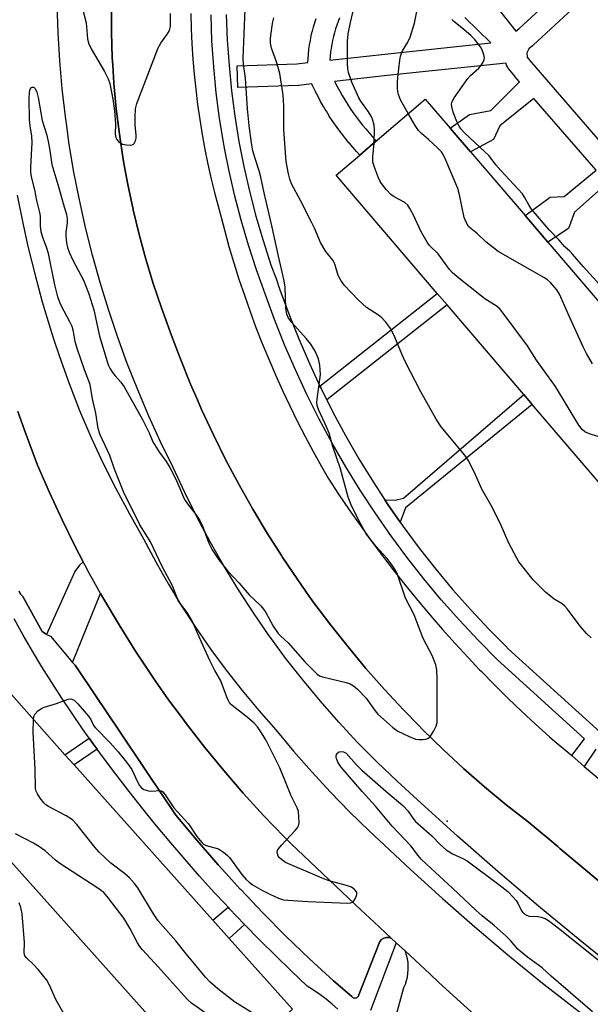
# Model space of a CAD drawing. Units: inches. Extents: x 1315759 to 1321759, y 485449 to 489449.
# Drawn here: x 1316121 to 1316279, y 488029 to 488301 of the extents above; entities that cross this region are included whole.
import ezdxf

# ---------------------------------------------------------------- set-up
doc = ezdxf.new("R2010")
doc.units = ezdxf.units.IN
doc.header["$MEASUREMENT"] = 0
for name, color, linetype in [('BLDG-Footprint', 5, 'Continuous'), ('ELEV-Spot Elevation', 7, 'Continuous'), ('TRANS-Non Street Sidewalk', 7, 'Continuous'), ('TRANS-Parking Lot', 4, 'Continuous'), ('TRANS-Road', 130, 'Continuous'), ('TRANS-Street Sidewalk', 7, 'Continuous'), ('Undefined', 1, 'Continuous')]:
    doc.layers.add(name, color=color, linetype=linetype)

msp = doc.modelspace()

# ---------------------------------------------------------------- linework, layer by layer
at = {"layer": 'BLDG-Footprint'}
for points, elevation in [([(1316297.06, 488172.1), (1316288.47, 488164.75), (1316262.54, 488195.03), (1316260.18, 488197.78), (1316239.02, 488222.5), (1316236.31, 488225.67), (1316208.38, 488258.29), (1316214.92, 488263.89), (1316217.2, 488265.84), (1316232.97, 488279.34), (1316239.87, 488271.28), (1316245.44, 488264.78), (1316260.53, 488247.15), (1316266.84, 488239.78), (1316280.47, 488223.86), (1316285.98, 488217.43), (1316301, 488199.88), (1316305.61, 488194.5), (1316313.06, 488185.8), (1316299.3, 488174.02)], 242.15), ([(1316196.3, 488028.03), (1316173.3, 488007.47), (1316091.41, 488099.13), (1316114.41, 488119.68), (1316133.51, 488098.31), (1316136.05, 488095.47), (1316174.37, 488052.58), (1316178.9, 488047.51)], 234.59)]:
    msp.add_lwpolyline(points, close=True, dxfattribs=dict(at, elevation=elevation))
at = {"layer": 'ELEV-Spot Elevation'}
msp.add_point((1316239.08, 488079.99, 236.65), dxfattribs=at)
at = {"layer": 'TRANS-Non Street Sidewalk'}
for points in [[(1316205.81, 488196.25), (1316204.15, 488199.57), (1316203.92, 488200.07), (1316236.31, 488225.67), (1316239.02, 488222.5)], [(1316226.09, 488162.47), (1316222.64, 488167.43), (1316221.81, 488168.7), (1316224.66, 488168.58), (1316226.95, 488169.18), (1316260.18, 488197.78), (1316262.54, 488195.03), (1316227.55, 488166.48)], [(1316142.4, 488099.84), (1316136.05, 488095.47), (1316133.51, 488098.31), (1316140.19, 488102.9), (1316141.35, 488101.27)], [(1316183.06, 488051.45), (1316178.9, 488047.51), (1316174.37, 488052.58), (1316178.56, 488056.18), (1316178.87, 488055.84)]]:
    msp.add_lwpolyline(points, close=True, dxfattribs=at)
for points in [[(1316298.69, 488327.41, 0), (1316262.78, 488294.21, 0), (1316262.67, 488294.11, 0), (1316262.6, 488294.05, 0), (1316261.54, 488293.22, 0), (1316261.01, 488292.07, 0), (1316261.15, 488290.93, 0), (1316262.34, 488289.42, 0), (1316297.86, 488248.34, 0)], [(1316250.7, 488307.36, 0), (1316258.02, 488298.09, 0), (1316258.79, 488298.69, 0), (1316278.36, 488316.78, 0)], [(1316283.2, 488256.12, 0), (1316274.2, 488248.08, 0), (1316272.52, 488243.59, 0), (1316266.84, 488239.78, 0), (1316260.53, 488247.15, 0), (1316267.47, 488252.22, 0), (1316271.36, 488252.4, 0), (1316280.14, 488259.67, 0), (1316262.95, 488279.54, 0), (1316253.62, 488271.96, 0), (1316251.79, 488268.16, 0), (1316245.44, 488264.78, 0), (1316239.87, 488271.28, 0), (1316245.17, 488275.06, 0), (1316251.09, 488276.19, 0), (1316259.04, 488284.07, 0), (1316257.75, 488285.56, 0), (1316257.68, 488285.64, 0), (1316255.92, 488287.87, 0), (1316255.65, 488288.27, 0), (1316255.45, 488288.72, 0), (1316255.32, 488289.19, 0), (1316255.31, 488289.24, 0), (1316222.43, 488285.82, 0), (1316207.97, 488284.22, 0), (1316208.06, 488284.05, 0), (1316208.7, 488282.8, 0), (1316209.36, 488281.56, 0), (1316210.06, 488280.33, 0), (1316210.79, 488279.09, 0), (1316211.52, 488277.92, 0), (1316212.29, 488276.74, 0), (1316213.11, 488275.55, 0), (1316213.93, 488274.41, 0), (1316214.77, 488273.29, 0), (1316215.66, 488272.16, 0), (1316216.54, 488271.08, 0), (1316217.46, 488270.01, 0), (1316218.41, 488268.94, 0), (1316219.39, 488267.89, 0), (1316217.2, 488265.84, 0), (1316214.92, 488263.89, 0), (1316213.98, 488264.9, 0), (1316212.95, 488266.05, 0), (1316211.96, 488267.21, 0), (1316211.92, 488267.25, 0), (1316210.97, 488268.41, 0), (1316210.02, 488269.63, 0), (1316209.09, 488270.86, 0), (1316208.21, 488272.09, 0), (1316208.17, 488272.14, 0), (1316207.32, 488273.39, 0), (1316206.49, 488274.65, 0), (1316206.46, 488274.7, 0), (1316205.68, 488275.96, 0), (1316205.64, 488276.01, 0), (1316204.89, 488277.28, 0), (1316204.86, 488277.33, 0), (1316204.11, 488278.65, 0), (1316203.38, 488280.01, 0), (1316202.69, 488281.36, 0), (1316202.66, 488281.41, 0), (1316202.02, 488282.74, 0), (1316201.99, 488282.8, 0), (1316201.66, 488283.53, 0), (1316198.09, 488283.13, 0), (1316197.86, 488283.12, 0), (1316181.23, 488282.56, 0), (1316181.03, 488288.56, 0), (1316197.55, 488289.11, 0), (1316200.57, 488289.44, 0), (1316200.62, 488290.47, 0), (1316200.63, 488290.55, 0), (1316200.73, 488291.73, 0), (1316200.74, 488291.82, 0), (1316200.87, 488292.99, 0), (1316200.88, 488293.08, 0), (1316201.05, 488294.25, 0), (1316201.06, 488294.33, 0), (1316201.27, 488295.5, 0), (1316201.28, 488295.58, 0), (1316201.51, 488296.74, 0), (1316201.53, 488296.82, 0), (1316201.8, 488297.98, 0), (1316201.82, 488298.06, 0), (1316202.12, 488299.21, 0), (1316202.14, 488299.29, 0), (1316202.48, 488300.42, 0), (1316202.5, 488300.5, 0), (1316202.87, 488301.63, 0)], [(1316209.33, 488301.8, 0), (1316208.93, 488300.76, 0), (1316208.56, 488299.74, 0), (1316208.22, 488298.7, 0), (1316207.91, 488297.64, 0), (1316207.63, 488296.58, 0), (1316207.39, 488295.53, 0), (1316207.17, 488294.44, 0), (1316206.98, 488293.35, 0), (1316206.83, 488292.26, 0), (1316206.7, 488291.16, 0), (1316206.61, 488290.1, 0), (1316221.79, 488291.78, 0), (1316251.1, 488294.85, 0), (1316243.96, 488301.86, 0)]]:
    msp.add_polyline3d(points, dxfattribs=at)
at = {"layer": 'TRANS-Parking Lot'}
for points in [[(1316286.83, 488058.54), (1316270.18, 488072.41), (1316269.55, 488072.93), (1316261.39, 488079.73), (1316255.32, 488084.5), (1316249.38, 488089.44), (1316243.58, 488094.52), (1316237.9, 488099.76), (1316232.36, 488105.14), (1316232.29, 488105.21), (1316231.21, 488106.32), (1316226.97, 488110.66), (1316224.28, 488113.56), (1316221.72, 488116.32), (1316216.62, 488122.12), (1316211.67, 488128.05), (1316206.88, 488134.1), (1316202.24, 488140.28), (1316200.87, 488142.21), (1316197.77, 488146.57), (1316193.46, 488152.98), (1316193.28, 488153.27), (1316189.33, 488159.5), (1316185.36, 488166.12), (1316184.55, 488167.55), (1316181.57, 488172.84), (1316177.95, 488179.67), (1316174.51, 488186.58), (1316171.25, 488193.58), (1316170.1, 488196.25), (1316168.18, 488200.66), (1316165.29, 488207.82), (1316162.69, 488214.77), (1316162.59, 488215.05), (1316160.14, 488221.68), (1316157.89, 488228.37), (1316155.83, 488235.13), (1316153.97, 488241.95), (1316152.33, 488248.76), (1316152.31, 488248.81), (1316150.85, 488255.72), (1316149.88, 488261.13), (1316149.6, 488262.68), (1316148.54, 488269.66), (1316147.69, 488276.67), (1316147.04, 488283.71), (1316146.73, 488288.73), (1316146.6, 488290.76), (1316146.37, 488297.81), (1316146.36, 488298.44), (1316146.34, 488304.88)], [(1316168.23, 488302.94), (1316168.35, 488298.75), (1316168.55, 488294.56), (1316168.83, 488290.38), (1316169.19, 488286.2), (1316169.63, 488282.03), (1316170.14, 488277.87), (1316170.74, 488273.72), (1316171.42, 488269.58), (1316172.17, 488265.45), (1316173.01, 488261.34), (1316173.92, 488257.25), (1316174.91, 488253.18), (1316175.98, 488249.12), (1316176.35, 488247.76), (1316177.54, 488243.19), (1316178.8, 488238.65), (1316180.14, 488234.13), (1316181.55, 488229.63), (1316183.05, 488225.15), (1316184.61, 488220.7), (1316186.26, 488216.28), (1316187.97, 488211.89), (1316189.76, 488207.52), (1316191.63, 488203.19), (1316193.57, 488198.89), (1316195.58, 488194.62), (1316197.66, 488190.39), (1316199.82, 488186.2), (1316202.04, 488182.04), (1316204.34, 488177.92), (1316206.21, 488174.67), (1316209.08, 488170.28), (1316212.01, 488165.94), (1316215, 488161.64), (1316218.06, 488157.38), (1316221.18, 488153.18), (1316224.37, 488149.02), (1316227.62, 488144.91), (1316230.94, 488140.85), (1316234.31, 488136.85), (1316237.75, 488132.89), (1316241.25, 488128.99), (1316244.8, 488125.14), (1316248, 488121.78), (1316248.42, 488121.35), (1316252.09, 488117.61), (1316255.81, 488113.93), (1316259.6, 488110.3), (1316263.44, 488106.74), (1316267.33, 488103.23), (1316268.02, 488102.62), (1316273.41, 488098.05), (1316274.38, 488097.23), (1316276.86, 488095.09), (1316280.68, 488091.78)], [(1316120.53, 488193.05), (1316122.32, 488187.96), (1316125.98, 488178.28), (1316129.25, 488170.69), (1316132.71, 488163.19), (1316136.37, 488155.78), (1316138.58, 488151.57), (1316137.58, 488150.64), (1316136.29, 488148.86), (1316128.43, 488131.52), (1316128.3, 488131.58), (1316127.22, 488132.3), (1316121.88, 488141.96), (1316121.27, 488142.64), (1316120.85, 488143.45)], [(1316223.58, 488021.27), (1316227.09, 488034.03), (1316227.49, 488034.96), (1316227.81, 488035.93), (1316228.05, 488036.91), (1316228.22, 488037.91), (1316228.31, 488038.92), (1316228.31, 488039.94), (1316228.24, 488040.95), (1316228.09, 488041.95), (1316227.85, 488042.94), (1316227.55, 488043.9), (1316227.49, 488044.06), (1316234.25, 488037.78), (1316236.77, 488035.43), (1316258.48, 488015.71)]]:
    msp.add_lwpolyline(points, dxfattribs=at)
msp.add_lwpolyline([(1316223.6, 488047.67), (1316223.07, 488047.85), (1316222.31, 488047.87), (1316221.57, 488047.67), (1316220.92, 488047.27), (1316220.41, 488046.7), (1316214.44, 488031.57), (1316214.07, 488031.21), (1316213.57, 488031.08), (1316213.07, 488031.21), (1316212.7, 488031.57), (1316207.69, 488035.88), (1316201.04, 488041.98), (1316194.53, 488048.24), (1316188.16, 488054.64), (1316182.05, 488061.06), (1316181.93, 488061.18), (1316177.93, 488065.58), (1316175.85, 488067.85), (1316169.92, 488074.67), (1316164.15, 488081.61), (1316156.02, 488093.7), (1316148.38, 488105.06), (1316142.11, 488114.39), (1316136.33, 488122.98), (1316135.64, 488123.76), (1316143.36, 488142.82), (1316144.24, 488141.25), (1316148.45, 488134.14), (1316152.83, 488127.14), (1316157.4, 488120.25), (1316158.55, 488118.61), (1316162.14, 488113.48), (1316165.59, 488108.81), (1316167.04, 488106.84), (1316172.12, 488100.32), (1316177.36, 488093.93), (1316182.76, 488087.68), (1316188.32, 488081.56), (1316194.03, 488075.59), (1316195.9, 488073.82), (1316215.29, 488055.39), (1316218.92, 488052.03)], close=True, dxfattribs=at)
at = {"layer": 'TRANS-Road'}
for points in [[(1316287.3, 488037.73), (1316275.73, 488047), (1316264.29, 488056.44), (1316253.01, 488066.06), (1316241.87, 488075.85), (1316230.88, 488085.81), (1316225.21, 488090.95), (1316219.68, 488096.24), (1316214.31, 488101.7), (1316209.09, 488107.3), (1316204.04, 488113.06), (1316199.16, 488118.95), (1316194.45, 488124.99), (1316190.84, 488129.9), (1316189.92, 488131.16), (1316185.56, 488137.45), (1316181.39, 488143.87), (1316177.4, 488150.41), (1316173.6, 488157.05), (1316170, 488163.81), (1316166.59, 488170.66), (1316163.38, 488177.61), (1316159.94, 488184.67), (1316156.68, 488191.82), (1316153.61, 488199.05), (1316150.72, 488206.36), (1316148.03, 488213.74), (1316145.53, 488221.19), (1316143.23, 488228.7), (1316141.13, 488236.27), (1316139.22, 488243.89), (1316137.51, 488251.56), (1316136.01, 488259.17), (1316134.72, 488266.81), (1316133.91, 488272.58), (1316133.64, 488274.49), (1316132.77, 488282.2), (1316132.1, 488289.92), (1316131.64, 488297.66), (1316131.39, 488305.41)], [(1316146.34, 488304.88), (1316146.36, 488298.44), (1316146.37, 488297.81), (1316146.6, 488290.76), (1316146.73, 488288.73), (1316147.04, 488283.71), (1316147.69, 488276.67), (1316148.54, 488269.66), (1316149.6, 488262.68), (1316149.88, 488261.13), (1316150.85, 488255.72), (1316152.31, 488248.81), (1316152.33, 488248.76), (1316153.97, 488241.95), (1316155.83, 488235.13), (1316157.89, 488228.37), (1316160.14, 488221.68), (1316162.59, 488215.05), (1316162.69, 488214.77), (1316165.29, 488207.82), (1316168.18, 488200.66), (1316170.1, 488196.25), (1316171.25, 488193.58), (1316174.51, 488186.58), (1316177.95, 488179.67), (1316181.57, 488172.84), (1316184.55, 488167.55), (1316185.36, 488166.12), (1316189.33, 488159.5), (1316193.28, 488153.27), (1316193.46, 488152.98), (1316197.77, 488146.57), (1316200.87, 488142.21), (1316202.24, 488140.28), (1316206.88, 488134.1), (1316211.67, 488128.05), (1316216.62, 488122.12), (1316221.72, 488116.32), (1316224.28, 488113.56), (1316226.97, 488110.66), (1316231.21, 488106.32), (1316232.29, 488105.21), (1316232.36, 488105.14), (1316237.9, 488099.76), (1316243.58, 488094.52), (1316249.38, 488089.44), (1316255.32, 488084.5), (1316261.39, 488079.73), (1316269.55, 488072.93), (1316270.18, 488072.41), (1316286.83, 488058.54)], [(1316120.35, 488252.82), (1316121.78, 488245.52), (1316123.41, 488238.26), (1316125.24, 488231.05), (1316127.26, 488223.37), (1316129.51, 488215.76), (1316130.37, 488213.13), (1316131.97, 488208.22), (1316134.66, 488200.76), (1316137.56, 488193.37), (1316140.68, 488186.08), (1316144.01, 488178.87), (1316147.55, 488171.78), (1316151.3, 488164.78), (1316155.25, 488157.9), (1316158.58, 488151.58), (1316160.35, 488148.45), (1316162.11, 488145.36), (1316165.81, 488139.25), (1316169.71, 488133.25), (1316173.77, 488127.37), (1316178.02, 488121.62), (1316182.44, 488116), (1316187.02, 488110.52), (1316191.77, 488105.18), (1316196.62, 488099.32), (1316201.64, 488093.59), (1316206.8, 488087.99), (1316212.11, 488082.54), (1316217.57, 488077.23), (1316220.28, 488074.74), (1316228.93, 488066.59), (1316237.73, 488058.59), (1316246.67, 488050.75), (1316255.74, 488043.07), (1316264.94, 488035.54), (1316311.39, 487999.54)], [(1316258.48, 488015.71), (1316236.77, 488035.43), (1316234.25, 488037.78), (1316227.49, 488044.06), (1316225, 488046.37), (1316223.6, 488047.67), (1316218.92, 488052.03), (1316215.29, 488055.39), (1316195.9, 488073.82), (1316194.03, 488075.59), (1316188.32, 488081.56), (1316182.76, 488087.68), (1316177.36, 488093.93), (1316172.12, 488100.32), (1316167.04, 488106.84), (1316165.59, 488108.81), (1316162.14, 488113.48), (1316158.55, 488118.61), (1316157.4, 488120.25), (1316152.83, 488127.14), (1316148.45, 488134.14), (1316144.24, 488141.25), (1316143.36, 488142.82), (1316141.51, 488146.13), (1316140.21, 488148.46), (1316139.02, 488150.73), (1316138.58, 488151.57), (1316136.37, 488155.78), (1316132.71, 488163.19), (1316129.25, 488170.69), (1316125.98, 488178.28), (1316122.32, 488187.96), (1316120.53, 488193.05)]]:
    msp.add_lwpolyline(points, dxfattribs=at)
at = {"layer": 'TRANS-Street Sidewalk'}
for points in [[(1316280.09, 488099.85, 0), (1316276.86, 488095.09, 0), (1316274.38, 488097.23, 0), (1316273.41, 488098.05, 0), (1316276.95, 488102.71, 0), (1316252.91, 488124.52, 0), (1316251.99, 488125.45, 0), (1316248.47, 488129, 0), (1316247.56, 488129.91, 0), (1316242.41, 488135.42, 0), (1316237.42, 488141.08, 0), (1316232.59, 488146.87, 0), (1316227.93, 488152.81, 0), (1316223.44, 488158.87, 0), (1316219.13, 488165.06, 0), (1316215, 488171.37, 0), (1316211.05, 488177.8, 0), (1316207.29, 488184.33, 0), (1316203.71, 488190.98, 0), (1316200.33, 488197.72, 0), (1316197.15, 488204.56, 0), (1316194.16, 488211.49, 0), (1316191.38, 488218.5, 0), (1316188.81, 488225.53, 0), (1316186.39, 488232.22, 0), (1316184.16, 488239.04, 0), (1316182.15, 488245.92, 0), (1316180.34, 488252.87, 0), (1316178.75, 488259.86, 0), (1316177.69, 488265.33, 0), (1316177.38, 488266.9, 0), (1316176.23, 488273.98, 0), (1316175.3, 488281.1, 0), (1316174.59, 488288.24, 0), (1316174.11, 488295.39, 0), (1316173.84, 488302.56, 0)], [(1316178.07, 488302.65, 0), (1316178.34, 488295.62, 0), (1316178.81, 488288.59, 0), (1316179.51, 488281.58, 0), (1316180.43, 488274.6, 0), (1316181.56, 488267.65, 0), (1316182.9, 488260.74, 0), (1316184.46, 488253.87, 0), (1316186.23, 488247.05, 0), (1316188.21, 488240.29, 0), (1316190.4, 488233.6, 0), (1316191.88, 488229.5, 0), (1316192.79, 488226.98, 0), (1316195.34, 488220.01, 0), (1316198.08, 488213.11, 0), (1316201.02, 488206.3, 0), (1316203.92, 488200.07, 0), (1316204.15, 488199.57, 0), (1316205.81, 488196.25, 0), (1316207.48, 488192.93, 0), (1316210.99, 488186.4, 0), (1316214.69, 488179.96, 0), (1316218.58, 488173.64, 0), (1316221.81, 488168.7, 0), (1316222.64, 488167.43, 0), (1316226.09, 488162.47, 0), (1316226.88, 488161.34, 0), (1316231.3, 488155.37, 0), (1316235.88, 488149.54, 0), (1316240.63, 488143.84, 0), (1316245.54, 488138.27, 0), (1316250.62, 488132.85, 0), (1316255.11, 488128.32, 0), (1316255.84, 488127.58, 0), (1316299.73, 488087.76, 0)], [(1316120.85, 488143.45, 0), (1316121.27, 488142.64, 0), (1316121.88, 488141.96, 0), (1316127.22, 488132.3, 0), (1316128.3, 488131.58, 0), (1316128.43, 488131.52, 0), (1316129.49, 488131.05, 0), (1316135.64, 488123.76, 0), (1316136.33, 488122.98, 0), (1316142.11, 488114.39, 0), (1316148.38, 488105.06, 0), (1316156.02, 488093.7, 0), (1316164.15, 488081.61, 0), (1316169.92, 488074.67, 0), (1316175.85, 488067.85, 0), (1316177.93, 488065.58, 0), (1316181.93, 488061.18, 0), (1316182.05, 488061.06, 0), (1316188.16, 488054.64, 0), (1316194.53, 488048.24, 0), (1316201.04, 488041.98, 0), (1316207.69, 488035.88, 0), (1316212.7, 488031.57, 0), (1316213.07, 488031.21, 0), (1316213.57, 488031.08, 0), (1316214.07, 488031.21, 0), (1316214.44, 488031.57, 0), (1316220.41, 488046.7, 0), (1316220.92, 488047.27, 0), (1316221.57, 488047.67, 0), (1316222.31, 488047.87, 0), (1316223.07, 488047.85, 0), (1316223.6, 488047.67, 0), (1316225, 488046.37, 0), (1316217.89, 488027.69, 0)], [(1316208.87, 488028.03, 0), (1316207.27, 488029.43, 0), (1316205.62, 488030.78, 0), (1316203.92, 488032.06, 0), (1316202.18, 488033.27, 0), (1316200.38, 488034.43, 0), (1316195.96, 488038.6, 0), (1316191.6, 488042.83, 0), (1316187.3, 488047.11, 0), (1316183.06, 488051.45, 0), (1316178.87, 488055.84, 0), (1316178.56, 488056.18, 0), (1316177.73, 488057.08, 0), (1316174.75, 488060.29, 0), (1316170.68, 488064.8, 0), (1316166.67, 488069.35, 0), (1316162.72, 488073.96, 0), (1316158.83, 488078.62, 0), (1316155.01, 488083.34, 0), (1316151.24, 488088.1, 0), (1316147.54, 488092.91, 0), (1316143.9, 488097.77, 0), (1316142.4, 488099.84, 0), (1316141.35, 488101.27, 0), (1316140.19, 488102.9, 0), (1316138.38, 488105.43, 0), (1316135.47, 488109.65, 0), (1316132.64, 488113.9, 0), (1316129.86, 488118.2, 0), (1316127.16, 488122.54, 0), (1316124.53, 488126.93, 0), (1316121.96, 488131.35, 0), (1316119.46, 488135.81, 0)]]:
    msp.add_polyline3d(points, dxfattribs=at)
at = {"layer": 'Undefined'}
for points, elevation in [([(1316218.87, 488267.28), (1316219.01, 488270.95), (1316218.84, 488272.09), (1316218.38, 488273.77), (1316218.04, 488274.58), (1316217.29, 488275.86), (1316215.2, 488278.72), (1316214.63, 488279.66), (1316212.7, 488283.96), (1316211.83, 488286.7), (1316211.61, 488287.78), (1316211.5, 488289.18), (1316211.55, 488295.37), (1316211.72, 488297.39), (1316212.31, 488300.45), (1316212.99, 488303.23), (1316213.6, 488304.81), (1316214.43, 488305.97), (1316215.25, 488306.77), (1316217.7, 488308.2), (1316218.55, 488308.9), (1316219.47, 488310.29), (1316220.72, 488312.76)], 240), ([(1316137.74, 488306.8), (1316139.35, 488300.36), (1316139.78, 488296.01), (1316140.04, 488294.76), (1316140.76, 488293.24), (1316144.46, 488286.96), (1316145.44, 488284.95), (1316145.92, 488283.64), (1316146.73, 488279.27), (1316147.2, 488276.07), (1316147.5, 488272.5), (1316147.42, 488269.68), (1316147.6, 488268.69), (1316147.83, 488268.22), (1316148.31, 488267.6), (1316148.92, 488267.12), (1316149.43, 488266.91), (1316150.53, 488266.68), (1316151.63, 488266.62), (1316152.33, 488266.79), (1316152.67, 488267.1), (1316153.02, 488267.77), (1316153.19, 488268.57), (1316153.19, 488269.44), (1316152.95, 488272.12), (1316152.94, 488274.4), (1316153.04, 488276.67), (1316153.35, 488278.08), (1316159.29, 488293.53), (1316159.97, 488294.8), (1316161.82, 488297.31), (1316162.37, 488298.25), (1316162.63, 488299.37), (1316162.62, 488302.93)], 234), ([(1316228.31, 488275.35), (1316226.14, 488279.16), (1316225.57, 488280.58), (1316225.43, 488281.35), (1316225.35, 488282.45), (1316225.35, 488283.84), (1316225.45, 488285.3), (1316225.97, 488290.05), (1316226.18, 488291.22), (1316226.73, 488292.66), (1316228.22, 488295.02), (1316228.8, 488296.4), (1316229.99, 488300.29), (1316231.1, 488305.83)], 242), ([(1316124.84, 488108.02), (1316124.96, 488108.86), (1316125.27, 488109.6), (1316126.06, 488110.41), (1316127.02, 488111.05), (1316127.82, 488111.39), (1316131.19, 488112.41), (1316134.37, 488113.64), (1316135.13, 488113.73), (1316135.61, 488113.59), (1316136.05, 488113.32), (1316137.1, 488112.32), (1316140.04, 488108.96), (1316140.64, 488108.05), (1316141.41, 488106.38), (1316141.91, 488105.71), (1316146.01, 488101.57), (1316148.2, 488099.12), (1316150.52, 488096.26), (1316151.94, 488094.25), (1316153.55, 488090.79), (1316154.13, 488089.79), (1316154.64, 488089.13), (1316155.3, 488088.69), (1316156.63, 488088.3), (1316157.48, 488088.22), (1316159.7, 488088.39), (1316160.13, 488088.28), (1316160.5, 488088.05), (1316161.2, 488087.24), (1316163.59, 488083.63), (1316167.64, 488079.22), (1316169.95, 488075.71), (1316170.81, 488074.57), (1316171.38, 488073.95), (1316171.8, 488073.6), (1316172.5, 488073.25), (1316175.88, 488072.3), (1316177.29, 488071.39), (1316178.37, 488070.49), (1316178.96, 488069.88), (1316182.33, 488065.21), (1316183.57, 488063.82), (1316184.38, 488063.1), (1316185.51, 488062.29), (1316188.02, 488060.85), (1316190.07, 488059.77), (1316192.51, 488058.72), (1316193.89, 488058.26), (1316195.04, 488058.09), (1316200.61, 488057.74), (1316211.6, 488057.33), (1316212.41, 488057.43), (1316212.88, 488057.62), (1316213.27, 488057.97), (1316213.73, 488058.66), (1316214.13, 488059.67), (1316214.08, 488060.37), (1316213.49, 488061.11), (1316212.65, 488061.71), (1316211.29, 488062.22), (1316206.48, 488063.5), (1316204.54, 488064.22), (1316194.43, 488068.58), (1316193.26, 488069.33), (1316192.7, 488069.88), (1316192.42, 488070.29), (1316192.17, 488070.95), (1316192.12, 488071.4), (1316192.22, 488071.85), (1316192.46, 488072.29), (1316193.32, 488073.33), (1316197.1, 488077.33), (1316197.64, 488077.98), (1316198.03, 488078.68), (1316198.17, 488079.48), (1316198.12, 488081.18), (1316197.96, 488082.6), (1316197.63, 488083.67), (1316195.94, 488086.94), (1316192.85, 488094.64), (1316188.95, 488102.37), (1316187.81, 488104.37), (1316186.71, 488105.96), (1316185.73, 488106.99), (1316183.34, 488109.07), (1316179.65, 488111.87), (1316179.07, 488112.48), (1316178.78, 488112.95), (1316178.32, 488114), (1316176.48, 488118.92), (1316174.94, 488121.54), (1316173.54, 488124.28), (1316171.2, 488129.42), (1316168.64, 488135.31), (1316167.3, 488137.54), (1316165.41, 488140), (1316164.82, 488140.89), (1316163.2, 488144.91), (1316160.32, 488150.29), (1316157.14, 488157.05), (1316156.43, 488158.31), (1316154.19, 488161.79), (1316149.8, 488170.67), (1316147.18, 488177.17), (1316145.89, 488180.92), (1316143.27, 488186.62), (1316142.7, 488188.41), (1316142.03, 488192.59), (1316141.17, 488196.59), (1316140.46, 488200.53), (1316138.92, 488204.55), (1316136.88, 488210.42), (1316136.38, 488212.39), (1316135.89, 488215.16), (1316135.5, 488216.52), (1316134.87, 488217.85), (1316132.53, 488222.17), (1316132.09, 488223.14), (1316131.52, 488224.76), (1316130.7, 488228.07), (1316129, 488236.73), (1316128.55, 488238.14), (1316127.31, 488241.43), (1316126.96, 488242.72), (1316126.75, 488244.32), (1316126.74, 488246.8), (1316126.66, 488247.63), (1316125.78, 488251.31), (1316125.17, 488254.29), (1316124.27, 488257.89), (1316124.08, 488259.12), (1316124.08, 488260.54), (1316124.44, 488267.37), (1316124.34, 488269.09), (1316123.88, 488271.96), (1316123.74, 488273.63), (1316123.64, 488279.66), (1316123.7, 488280.98), (1316123.84, 488281.8), (1316124.14, 488282.42), (1316124.46, 488282.6), (1316124.83, 488282.61), (1316125.01, 488282.55), (1316125.33, 488282.24), (1316125.78, 488281.25), (1316126.11, 488279.8), (1316127.25, 488273.45), (1316128.49, 488269.34), (1316129, 488267.13), (1316129.36, 488265.17), (1316129.92, 488261.31), (1316131.87, 488254.85), (1316133.02, 488250.51), (1316133.94, 488247.43), (1316134.12, 488246.33), (1316134.16, 488245.2), (1316133.78, 488242.59), (1316133.76, 488241.41), (1316133.92, 488239.64), (1316134.23, 488238.33), (1316134.69, 488237.02), (1316135.66, 488234.9), (1316138.63, 488229.31), (1316140.1, 488225.55), (1316141.46, 488221.16), (1316143.04, 488213.88), (1316145.44, 488205.94), (1316145.97, 488204.85), (1316146.63, 488203.87), (1316147.37, 488202.95), (1316148.96, 488201.21), (1316149.87, 488199.91), (1316154.92, 488190.86), (1316156.75, 488187.21), (1316157.81, 488184.68), (1316158.2, 488183.94), (1316159.64, 488181.75), (1316161.49, 488179.26), (1316162.46, 488177.62), (1316164.22, 488174.17), (1316165.93, 488170.03), (1316166.56, 488168.74), (1316167.37, 488167.57), (1316169.69, 488164.66), (1316170.74, 488162.99), (1316171.36, 488161.68), (1316173.22, 488156.71), (1316174.19, 488154.87), (1316175.99, 488152.14), (1316178.52, 488149.02), (1316181.6, 488145.67), (1316184.42, 488142.4), (1316187.57, 488139.38), (1316188.35, 488138.52), (1316188.96, 488137.57), (1316191.02, 488133.83), (1316192.39, 488131.77), (1316193.09, 488131.03), (1316195.12, 488129.16), (1316199.77, 488123.95), (1316203.18, 488120.56), (1316203.81, 488120.09), (1316204.58, 488119.76), (1316211.16, 488118.21), (1316212.29, 488117.83), (1316213.21, 488117.33), (1316214.27, 488116.41), (1316216.63, 488113.87), (1316217.34, 488112.97), (1316219.15, 488110.39), (1316219.9, 488109.52), (1316224.05, 488105.82), (1316225.46, 488104.81), (1316228.53, 488103.3), (1316230.33, 488102.62), (1316231.19, 488102.5), (1316232.35, 488102.47), (1316233.17, 488102.56), (1316233.66, 488102.74), (1316234.05, 488103.05), (1316234.4, 488103.46), (1316235.31, 488104.89), (1316235.96, 488106.15), (1316236.25, 488107.24), (1316236.32, 488108.7), (1316236.29, 488119.25), (1316236.15, 488121.78), (1316235.92, 488123.13), (1316234.9, 488125.66), (1316232.4, 488130.39), (1316229.97, 488136.92), (1316227.53, 488141.53), (1316225.3, 488148.02), (1316224.85, 488149.09), (1316224.07, 488150.33), (1316222.46, 488152.45), (1316219.4, 488155.77), (1316216.71, 488159.26), (1316215.16, 488161.99), (1316213.27, 488165.72), (1316212.53, 488167.33), (1316211.73, 488169.41), (1316209.56, 488177.21), (1316207.51, 488183.42), (1316206.48, 488187.06), (1316205.36, 488189.7), (1316203.48, 488193.64), (1316203.14, 488194.72), (1316203.09, 488195.56), (1316203.16, 488196.43), (1316204.05, 488203.26), (1316203.86, 488205.89), (1316203.52, 488207.6), (1316202.57, 488209.77), (1316201.38, 488211.66), (1316200.14, 488213.21), (1316196.11, 488217.62), (1316195.17, 488218.99), (1316194.74, 488219.99), (1316194.54, 488221.68), (1316194.27, 488227.43), (1316194.04, 488229.15), (1316192.44, 488235.98), (1316190.76, 488243.93), (1316188.56, 488253.44), (1316187.62, 488257.82), (1316187.16, 488259.54), (1316186.03, 488262.92), (1316185.42, 488265.08), (1316185.02, 488267.29), (1316184.35, 488272.07), (1316183.88, 488276.61), (1316183.33, 488285.14), (1316182.8, 488288.94), (1316182.7, 488290.56), (1316183.26, 488304.2)], 236), ([(1316278.8, 488130.58), (1316277.52, 488131.81), (1316275.72, 488133.79), (1316272.27, 488138.49), (1316271.53, 488139.36), (1316270.78, 488139.96), (1316268.57, 488141.27), (1316266.17, 488143.16), (1316262.76, 488146.58), (1316259.52, 488150.63), (1316258.85, 488151.56), (1316258.25, 488152.57), (1316256.06, 488156.72), (1316253.65, 488162.28), (1316251.08, 488167.33), (1316248.64, 488171.62), (1316246.47, 488176.43), (1316244.87, 488179.6), (1316243.9, 488181.04), (1316237.37, 488188.82), (1316235.98, 488190.96), (1316231.79, 488198.54), (1316227.45, 488206.92), (1316226.63, 488208.74), (1316224.63, 488213.6), (1316223.5, 488215.87), (1316222.15, 488217.69), (1316221.03, 488218.94), (1316220.12, 488219.64), (1316216.78, 488221.82), (1316214.44, 488223.86), (1316210.74, 488227.84), (1316209.74, 488229.19), (1316208.98, 488230.64), (1316208.14, 488233.49), (1316207.83, 488234.24), (1316207.44, 488234.87), (1316205.58, 488237.27), (1316204.1, 488239.69), (1316202.37, 488243.66), (1316201.47, 488245.53), (1316198.58, 488251.35), (1316196.09, 488255.97), (1316195.61, 488257.18), (1316195.19, 488258.73), (1316194.59, 488262.12), (1316193.97, 488270.94), (1316193.98, 488277.07), (1316193.88, 488279.32), (1316193.68, 488281.08), (1316192.86, 488286.36), (1316191.9, 488289.59), (1316190.53, 488293.35), (1316190.28, 488294.75), (1316190.23, 488296.17), (1316190.69, 488299.57), (1316190.9, 488300.7), (1316191.22, 488301.79)], 238), ([(1316281.06, 488228.16), (1316276.71, 488233), (1316273.67, 488236.51), (1316272.86, 488237.36), (1316271.48, 488238.57), (1316269.94, 488240.34), (1316267.16, 488243.26), (1316262.31, 488248.94), (1316261.68, 488249.91), (1316260.4, 488252.28), (1316259.79, 488253.14), (1316253.81, 488259.65), (1316252.47, 488261.22), (1316250.59, 488263.64), (1316249.34, 488264.9), (1316243.92, 488269.93), (1316242.81, 488271.16), (1316242.38, 488271.84), (1316241.74, 488273.14), (1316240.68, 488275.76), (1316240.28, 488277.33), (1316240.26, 488277.89), (1316240.36, 488278.48), (1316241.01, 488279.7), (1316244.72, 488285.02), (1316245.51, 488285.89), (1316247.75, 488287.9), (1316248.56, 488288.76), (1316249.11, 488289.72), (1316249.27, 488290.23), (1316249.3, 488290.76), (1316249.15, 488291.55), (1316248.79, 488292.62), (1316248.3, 488293.65), (1316247.82, 488294.35), (1316246.55, 488295.89), (1316245.55, 488296.93), (1316243.09, 488299.05), (1316240.86, 488300.75), (1316240.29, 488301.3)], 244), ([(1316279.17, 488206.26), (1316277.47, 488209.07), (1316276.55, 488210.92), (1316272.79, 488219.25), (1316270.08, 488225.5), (1316269.29, 488226.71), (1316267.57, 488228.67), (1316266.7, 488229.42), (1316265.72, 488230.05), (1316253.13, 488237.22), (1316249.75, 488239.88), (1316247.4, 488242.12), (1316245.53, 488243.6), (1316244.93, 488244.19), (1316244.25, 488245.33), (1316243.77, 488246.62), (1316242.44, 488252.93), (1316241.99, 488254.62), (1316238.69, 488262.46), (1316237.95, 488264.05), (1316237.48, 488264.77), (1316236.49, 488265.82), (1316233.92, 488268.2), (1316231.95, 488269.81), (1316231.15, 488270.63), (1316230.22, 488272.01), (1316228.31, 488275.35)], 242), ([(1316294.43, 488181.76), (1316278.31, 488186.93), (1316277.03, 488187.49), (1316276.26, 488188.14), (1316275.41, 488189.33), (1316268.97, 488199.98), (1316263.72, 488207.26), (1316261.24, 488211.24), (1316253.96, 488220.92), (1316253.37, 488221.57), (1316252.57, 488222.24), (1316249.67, 488224.02), (1316248.48, 488224.87), (1316241.78, 488230.24), (1316240.46, 488231.42), (1316239.7, 488232.32), (1316236.55, 488236.61), (1316234.19, 488238.89), (1316233.48, 488239.82), (1316231.73, 488242.89), (1316229.82, 488247.13), (1316228.77, 488249.15), (1316228.16, 488250.08), (1316227.38, 488250.75), (1316224.4, 488252.38), (1316223.45, 488253.02), (1316222.3, 488254.24), (1316220.91, 488256.02), (1316220.45, 488256.72), (1316219.96, 488257.79), (1316218.94, 488260.56), (1316218.54, 488261.95), (1316218.49, 488263.41), (1316218.87, 488267.28)], 240), ([(1316185.22, 488027.01), (1316180.3, 488030.07), (1316175.77, 488033.63), (1316173.56, 488035.61), (1316172.33, 488036.85), (1316169.33, 488040.59), (1316166.97, 488043.31), (1316164.1, 488046.89), (1316159.27, 488052.39), (1316157.95, 488054.34), (1316153.6, 488061.52), (1316152.7, 488062.71), (1316151.33, 488064.29), (1316149.95, 488065.52), (1316146.23, 488068.35), (1316142.97, 488071.41), (1316141.79, 488072.76), (1316136.77, 488079.06), (1316135.56, 488080.36), (1316133.85, 488081.43), (1316128.99, 488084), (1316128.28, 488084.45), (1316127.67, 488085.01), (1316126.65, 488086.32), (1316125.9, 488087.48), (1316125.58, 488088.19), (1316125.41, 488088.99), (1316125.32, 488094.32), (1316124.77, 488104.57), (1316124.84, 488108.02)], 236), ([(1316279.2, 488027.29), (1316267.76, 488037.18), (1316265.26, 488039.48), (1316261.22, 488042.38), (1316259.17, 488044.02), (1316258.59, 488044.61), (1316256.52, 488047.04), (1316255.36, 488048.24), (1316252.03, 488051.18), (1316248.74, 488053.77), (1316247.06, 488055.24), (1316240.54, 488061.49), (1316233.29, 488068.09), (1316231.88, 488069.45), (1316230.99, 488070.5), (1316229.05, 488073.11), (1316223.86, 488078.57), (1316219.23, 488084.12), (1316215.59, 488088.13), (1316209.8, 488094.9), (1316208.86, 488096.24), (1316208.45, 488097.23), (1316208.35, 488097.72), (1316208.36, 488098.19), (1316208.73, 488098.82), (1316209.2, 488099.12), (1316209.83, 488099.22), (1316210.4, 488099.1), (1316211.16, 488098.71), (1316213.93, 488095.61), (1316215.5, 488094.03), (1316222.08, 488088.23), (1316226.82, 488084.23), (1316228.23, 488082.72), (1316229.52, 488080.75), (1316230.25, 488079.9), (1316234.83, 488075.86), (1316237.22, 488073.43), (1316238.75, 488072.06), (1316239.47, 488071.55), (1316240.5, 488070.97), (1316243.38, 488069.68), (1316244.54, 488069), (1316253.28, 488062.45), (1316255.74, 488060.5), (1316257.13, 488059.1), (1316258.04, 488058.02), (1316258.51, 488057.29), (1316259.6, 488055.17), (1316259.92, 488054.7), (1316260.29, 488054.33), (1316260.92, 488053.96), (1316261.66, 488053.74), (1316264.16, 488053.61), (1316264.99, 488053.47), (1316266.09, 488053.06), (1316267.05, 488052.48), (1316269.28, 488050.78), (1316288.52, 488035.36)], 238), ([(1316183.16, 488016.29), (1316182.49, 488016.5), (1316181.85, 488016.97), (1316178.93, 488020.9), (1316174.91, 488024.99), (1316173.76, 488025.91), (1316168.44, 488029.74), (1316167.22, 488030.77), (1316159.37, 488039.65), (1316154.91, 488044.4), (1316154.18, 488045.33), (1316153.54, 488046.33), (1316151.45, 488050.43), (1316149.81, 488053.17), (1316145.53, 488058.73), (1316144.22, 488060.23), (1316142.56, 488061.48), (1316132.13, 488068.26), (1316130.95, 488069.17), (1316128.03, 488071.74), (1316126.47, 488072.89), (1316124.8, 488073.89), (1316119.83, 488076.41)], 234), ([(1316133.29, 488026.67), (1316131.04, 488030.68), (1316129.25, 488034.64), (1316128.5, 488036.03), (1316126.17, 488039), (1316124.85, 488040.37), (1316122.96, 488042.08), (1316122.47, 488042.73), (1316122.33, 488043.11), (1316122.26, 488043.63), (1316122.34, 488046.48), (1316121.67, 488054.36), (1316121.37, 488056.08), (1316120.9, 488057.42)], 232)]:
    msp.add_lwpolyline(points, dxfattribs=dict(at, elevation=elevation))

doc.saveas('drawing.dxf')
